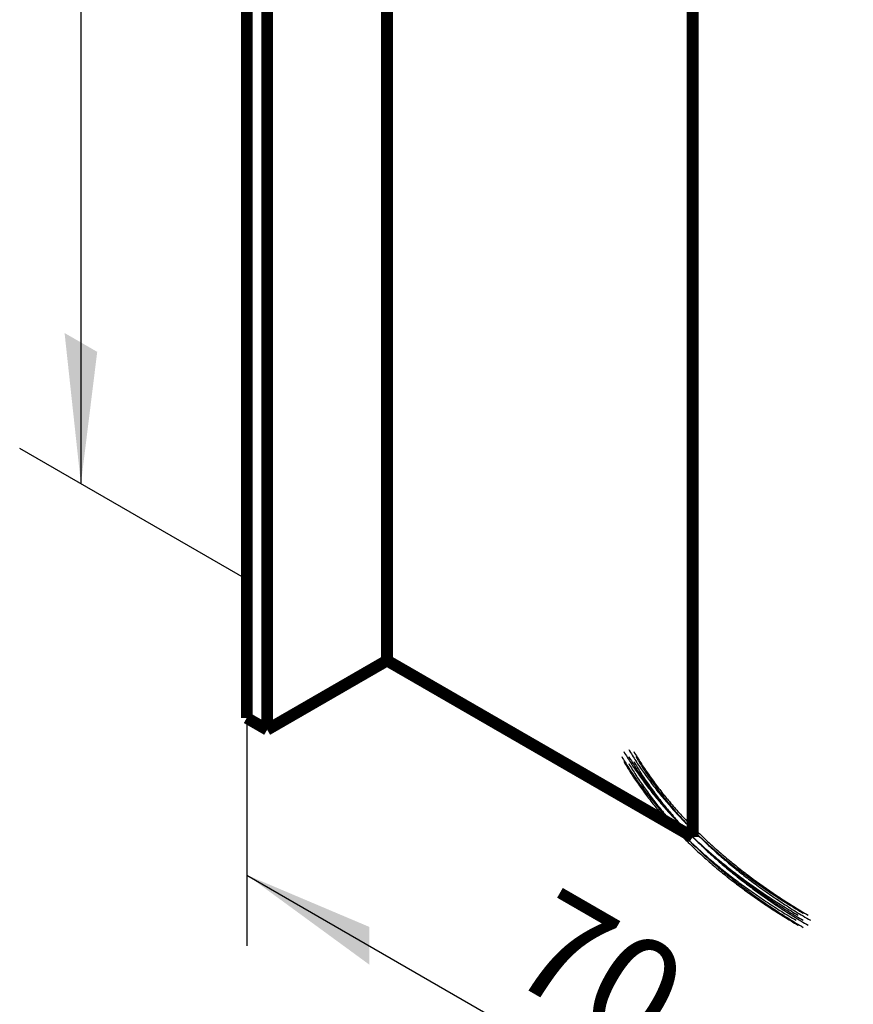
# Model space of a CAD drawing. Extents: x 55 to 116, y 22 to 268.
# Drawn here: x 62 to 74, y 186 to 200 of the extents above; entities that cross this region are included whole.
import ezdxf
from ezdxf.enums import TextEntityAlignment as Align

# ---------------------------------------------------------------- set-up
doc = ezdxf.new("R2010")
doc.units = 0
doc.header["$LTSCALE"] = 5
doc.linetypes.add('AUSGEZOGEN', pattern=[0])
doc.layers.get('0').update_dxf_attribs({"linetype": 'AUSGEZOGEN'})
doc.layers.add('E', color=6, linetype='AUSGEZOGEN')
doc.styles.get("Standard").update_dxf_attribs({"font": 'simplex.shx'})

msp = doc.modelspace()

# ---------------------------------------------------------------- linework, layer by layer
for p, q in [((62.7117, 239.3342), (62.7117, 193.8428)), ((65.0586, 192.4878), (61.8456, 194.3428)), ((65.0586, 190.5294), (65.0586, 187.3069)), ((65.0586, 188.3069), (75.1261, 182.4944))]:
    msp.add_line(p, q)
at = {"const_width": 0.1667}
for points in [[(67.0432, 191.3419), (67.0432, 236.7698)], [(65.0586, 190.5294), (65.0586, 235.9573)], [(65.3472, 190.3628), (65.3472, 235.7906)], [(71.3672, 188.8455), (71.3672, 234.2733)], [(67.0432, 191.3419), (65.3472, 190.3628)], [(67.0432, 191.3419), (71.3672, 188.8455)], [(65.0586, 190.5294), (65.3472, 190.3628)]]:
    msp.add_lwpolyline(points, dxfattribs=at)
for points in [[(70.3931, 190.053, 0), (70.4051, 190.033, 0), (70.4172, 190.013, 0), (70.4295, 189.993, 0), (70.4419, 189.972, 0), (70.4544, 189.952, 0), (70.467, 189.932, 0), (70.4797, 189.912, 0), (70.4926, 189.892, 0), (70.5056, 189.872, 0), (70.5187, 189.852, 0), (70.5319, 189.832, 0), (70.5453, 189.812, 0), (70.5588, 189.792, 0), (70.5724, 189.772, 0), (70.5861, 189.752, 0), (70.5999, 189.732, 0), (70.6139, 189.712, 0), (70.6279, 189.692, 0), (70.6421, 189.672, 0), (70.6565, 189.653, 0), (70.6709, 189.633, 0), (70.6855, 189.613, 0), (70.7001, 189.594, 0), (70.7149, 189.574, 0), (70.7298, 189.554, 0), (70.7449, 189.535, 0), (70.76, 189.515, 0), (70.7753, 189.496, 0), (70.7907, 189.476, 0), (70.8062, 189.457, 0), (70.8218, 189.437, 0), (70.8375, 189.418, 0), (70.8534, 189.398, 0), (70.8694, 189.379, 0), (70.8855, 189.36, 0), (70.9017, 189.34, 0), (70.918, 189.321, 0), (70.9345, 189.302, 0), (70.951, 189.283, 0), (70.9677, 189.264, 0), (70.9845, 189.245, 0), (71.0014, 189.225, 0), (71.0184, 189.206, 0), (71.0356, 189.187, 0), (71.0528, 189.168, 0), (71.0702, 189.15, 0), (71.0877, 189.131, 0), (71.1053, 189.112, 0), (71.123, 189.093, 0), (71.1408, 189.074, 0), (71.1587, 189.055, 0), (71.1768, 189.037, 0), (71.1949, 189.018, 0), (71.2132, 188.999, 0), (71.2316, 188.981, 0), (71.2501, 188.962, 0), (71.2687, 188.944, 0), (71.2875, 188.925, 0), (71.3063, 188.907, 0), (71.3253, 188.888, 0), (71.3443, 188.87, 0), (71.3635, 188.851, 0), (71.3828, 188.833, 0), (71.4022, 188.815, 0), (71.4217, 188.797, 0), (71.4413, 188.778, 0), (71.461, 188.76, 0), (71.4809, 188.742, 0), (71.5008, 188.724, 0), (71.5209, 188.706, 0), (71.541, 188.688, 0), (71.5613, 188.67, 0), (71.5817, 188.652, 0), (71.6022, 188.634, 0), (71.6228, 188.616, 0), (71.6435, 188.599, 0), (71.6643, 188.581, 0), (71.6852, 188.563, 0), (71.7063, 188.546, 0), (71.7274, 188.528, 0), (71.7486, 188.51, 0), (71.77, 188.493, 0), (71.7914, 188.475, 0), (71.813, 188.458, 0), (71.8347, 188.441, 0), (71.8564, 188.423, 0), (71.8783, 188.406, 0), (71.9003, 188.389, 0), (71.9224, 188.371, 0), (71.9446, 188.354, 0), (71.9669, 188.337, 0), (71.9893, 188.32, 0), (72.0118, 188.303, 0), (72.0344, 188.286, 0), (72.0571, 188.269, 0), (72.0799, 188.252, 0), (72.1028, 188.235, 0), (72.1258, 188.218, 0), (72.1489, 188.202, 0), (72.1721, 188.185, 0), (72.1955, 188.168, 0), (72.2189, 188.152, 0), (72.2424, 188.135, 0), (72.266, 188.119, 0), (72.2897, 188.102, 0), (72.3136, 188.086, 0), (72.3375, 188.069, 0), (72.3615, 188.053, 0), (72.3856, 188.037, 0), (72.4098, 188.02, 0), (72.4341, 188.004, 0), (72.4586, 187.988, 0), (72.4831, 187.972, 0), (72.5077, 187.956, 0), (72.5324, 187.94, 0), (72.5572, 187.924, 0), (72.5821, 187.908, 0), (72.6071, 187.892, 0), (72.6321, 187.876, 0), (72.6573, 187.861, 0), (72.6826, 187.845, 0), (72.708, 187.829, 0), (72.7335, 187.814, 0), (72.759, 187.798, 0), (72.7847, 187.783, 0), (72.8104, 187.767, 0), (72.8363, 187.752, 0), (72.8622, 187.737, 0)], [(70.4638, 190.083, 0), (70.4758, 190.062, 0), (70.4879, 190.042, 0), (70.5002, 190.022, 0), (70.5126, 190.002, 0), (70.5251, 189.981, 0), (70.5377, 189.961, 0), (70.5504, 189.941, 0), (70.5633, 189.921, 0), (70.5763, 189.901, 0), (70.5894, 189.881, 0), (70.6026, 189.861, 0), (70.616, 189.841, 0), (70.6295, 189.821, 0), (70.6431, 189.801, 0), (70.6568, 189.781, 0), (70.6706, 189.761, 0), (70.6846, 189.741, 0), (70.6987, 189.722, 0), (70.7129, 189.702, 0), (70.7272, 189.682, 0), (70.7416, 189.662, 0), (70.7562, 189.643, 0), (70.7708, 189.623, 0), (70.7856, 189.603, 0), (70.8005, 189.584, 0), (70.8156, 189.564, 0), (70.8307, 189.544, 0), (70.846, 189.525, 0), (70.8614, 189.505, 0), (70.8769, 189.486, 0), (70.8925, 189.466, 0), (70.9083, 189.447, 0), (70.9241, 189.428, 0), (70.9401, 189.408, 0), (70.9562, 189.389, 0), (70.9724, 189.37, 0), (70.9887, 189.351, 0), (71.0052, 189.331, 0), (71.0217, 189.312, 0), (71.0384, 189.293, 0), (71.0552, 189.274, 0), (71.0721, 189.255, 0), (71.0891, 189.236, 0), (71.1063, 189.217, 0), (71.1235, 189.198, 0), (71.1409, 189.179, 0), (71.1584, 189.16, 0), (71.176, 189.141, 0), (71.1937, 189.122, 0), (71.2115, 189.103, 0), (71.2294, 189.085, 0), (71.2475, 189.066, 0), (71.2657, 189.047, 0), (71.2839, 189.029, 0), (71.3023, 189.01, 0), (71.3208, 188.991, 0), (71.3394, 188.973, 0), (71.3582, 188.954, 0), (71.377, 188.936, 0), (71.396, 188.917, 0), (71.415, 188.899, 0), (71.4342, 188.881, 0), (71.4535, 188.862, 0), (71.4729, 188.844, 0), (71.4924, 188.826, 0), (71.512, 188.808, 0), (71.5317, 188.79, 0), (71.5516, 188.771, 0), (71.5715, 188.753, 0), (71.5916, 188.735, 0), (71.6117, 188.717, 0), (71.632, 188.699, 0), (71.6524, 188.681, 0), (71.6729, 188.664, 0), (71.6935, 188.646, 0), (71.7142, 188.628, 0), (71.735, 188.61, 0), (71.7559, 188.593, 0), (71.777, 188.575, 0), (71.7981, 188.557, 0), (71.8193, 188.54, 0), (71.8407, 188.522, 0), (71.8621, 188.505, 0), (71.8837, 188.487, 0), (71.9054, 188.47, 0), (71.9271, 188.452, 0), (71.949, 188.435, 0), (71.971, 188.418, 0), (71.9931, 188.401, 0), (72.0153, 188.383, 0), (72.0376, 188.366, 0), (72.06, 188.349, 0), (72.0825, 188.332, 0), (72.1051, 188.315, 0), (72.1278, 188.298, 0), (72.1506, 188.281, 0), (72.1735, 188.265, 0), (72.1965, 188.248, 0), (72.2196, 188.231, 0), (72.2429, 188.214, 0), (72.2662, 188.198, 0), (72.2896, 188.181, 0), (72.3131, 188.164, 0), (72.3367, 188.148, 0), (72.3604, 188.131, 0), (72.3843, 188.115, 0), (72.4082, 188.098, 0), (72.4322, 188.082, 0), (72.4563, 188.066, 0), (72.4805, 188.05, 0), (72.5048, 188.033, 0), (72.5293, 188.017, 0), (72.5538, 188.001, 0), (72.5784, 187.985, 0), (72.6031, 187.969, 0), (72.6279, 187.953, 0), (72.6528, 187.937, 0), (72.6778, 187.921, 0), (72.7029, 187.906, 0), (72.728, 187.89, 0), (72.7533, 187.874, 0), (72.7787, 187.859, 0), (72.8042, 187.843, 0), (72.8297, 187.827, 0), (72.8554, 187.812, 0), (72.8811, 187.797, 0), (72.907, 187.781, 0), (72.9329, 187.766, 0)], [(70.5345, 190.053, 0), (70.5465, 190.033, 0), (70.5586, 190.013, 0), (70.5709, 189.993, 0), (70.5833, 189.972, 0), (70.5958, 189.952, 0), (70.6084, 189.932, 0), (70.6212, 189.912, 0), (70.634, 189.892, 0), (70.647, 189.872, 0), (70.6601, 189.852, 0), (70.6734, 189.832, 0), (70.6867, 189.812, 0), (70.7002, 189.792, 0), (70.7138, 189.772, 0), (70.7275, 189.752, 0), (70.7413, 189.732, 0), (70.7553, 189.712, 0), (70.7694, 189.692, 0), (70.7836, 189.672, 0), (70.7979, 189.653, 0), (70.8123, 189.633, 0), (70.8269, 189.613, 0), (70.8415, 189.594, 0), (70.8563, 189.574, 0), (70.8713, 189.554, 0), (70.8863, 189.535, 0), (70.9014, 189.515, 0), (70.9167, 189.496, 0), (70.9321, 189.476, 0), (70.9476, 189.457, 0), (70.9632, 189.437, 0), (70.979, 189.418, 0), (70.9948, 189.398, 0), (71.0108, 189.379, 0), (71.0269, 189.36, 0), (71.0431, 189.34, 0), (71.0594, 189.321, 0), (71.0759, 189.302, 0), (71.0924, 189.283, 0), (71.1091, 189.264, 0), (71.1259, 189.245, 0), (71.1428, 189.225, 0), (71.1598, 189.206, 0), (71.177, 189.187, 0), (71.1942, 189.168, 0), (71.2116, 189.15, 0), (71.2291, 189.131, 0), (71.2467, 189.112, 0), (71.2644, 189.093, 0), (71.2822, 189.074, 0), (71.3001, 189.055, 0), (71.3182, 189.037, 0), (71.3364, 189.018, 0), (71.3546, 188.999, 0), (71.373, 188.981, 0), (71.3915, 188.962, 0), (71.4102, 188.944, 0), (71.4289, 188.925, 0), (71.4477, 188.907, 0), (71.4667, 188.888, 0), (71.4857, 188.87, 0), (71.5049, 188.851, 0), (71.5242, 188.833, 0), (71.5436, 188.815, 0), (71.5631, 188.797, 0), (71.5827, 188.778, 0), (71.6024, 188.76, 0), (71.6223, 188.742, 0), (71.6422, 188.724, 0), (71.6623, 188.706, 0), (71.6825, 188.688, 0), (71.7027, 188.67, 0), (71.7231, 188.652, 0), (71.7436, 188.634, 0), (71.7642, 188.616, 0), (71.7849, 188.599, 0), (71.8057, 188.581, 0), (71.8266, 188.563, 0), (71.8477, 188.546, 0), (71.8688, 188.528, 0), (71.8901, 188.51, 0), (71.9114, 188.493, 0), (71.9329, 188.475, 0), (71.9544, 188.458, 0), (71.9761, 188.441, 0), (71.9979, 188.423, 0), (72.0197, 188.406, 0), (72.0417, 188.389, 0), (72.0638, 188.371, 0), (72.086, 188.354, 0), (72.1083, 188.337, 0), (72.1307, 188.32, 0), (72.1532, 188.303, 0), (72.1758, 188.286, 0), (72.1985, 188.269, 0), (72.2213, 188.252, 0), (72.2442, 188.235, 0), (72.2672, 188.218, 0), (72.2903, 188.202, 0), (72.3136, 188.185, 0), (72.3369, 188.168, 0), (72.3603, 188.152, 0), (72.3838, 188.135, 0), (72.4074, 188.119, 0), (72.4312, 188.102, 0), (72.455, 188.086, 0), (72.4789, 188.069, 0), (72.5029, 188.053, 0), (72.527, 188.037, 0), (72.5512, 188.02, 0), (72.5756, 188.004, 0), (72.6, 187.988, 0), (72.6245, 187.972, 0), (72.6491, 187.956, 0), (72.6738, 187.94, 0), (72.6986, 187.924, 0), (72.7235, 187.908, 0), (72.7485, 187.892, 0), (72.7736, 187.876, 0), (72.7988, 187.861, 0), (72.824, 187.845, 0), (72.8494, 187.829, 0), (72.8749, 187.814, 0), (72.9004, 187.798, 0), (72.9261, 187.783, 0), (72.9518, 187.767, 0), (72.9777, 187.752, 0), (73.0036, 187.737, 0)], [(70.3638, 189.983, 0), (70.3758, 189.962, 0), (70.3879, 189.942, 0), (70.4002, 189.922, 0), (70.4126, 189.902, 0), (70.4251, 189.881, 0), (70.4377, 189.861, 0), (70.4504, 189.841, 0), (70.4633, 189.821, 0), (70.4763, 189.801, 0), (70.4894, 189.781, 0), (70.5026, 189.761, 0), (70.516, 189.741, 0), (70.5295, 189.721, 0), (70.5431, 189.701, 0), (70.5568, 189.681, 0), (70.5706, 189.661, 0), (70.5846, 189.641, 0), (70.5987, 189.622, 0), (70.6129, 189.602, 0), (70.6272, 189.582, 0), (70.6416, 189.562, 0), (70.6562, 189.543, 0), (70.6708, 189.523, 0), (70.6856, 189.503, 0), (70.7005, 189.484, 0), (70.7156, 189.464, 0), (70.7307, 189.444, 0), (70.746, 189.425, 0), (70.7614, 189.405, 0), (70.7769, 189.386, 0), (70.7925, 189.366, 0), (70.8083, 189.347, 0), (70.8241, 189.328, 0), (70.8401, 189.308, 0), (70.8562, 189.289, 0), (70.8724, 189.27, 0), (70.8887, 189.251, 0), (70.9052, 189.231, 0), (70.9217, 189.212, 0), (70.9384, 189.193, 0), (70.9552, 189.174, 0), (70.9721, 189.155, 0), (70.9891, 189.136, 0), (71.0063, 189.117, 0), (71.0235, 189.098, 0), (71.0409, 189.079, 0), (71.0584, 189.06, 0), (71.076, 189.041, 0), (71.0937, 189.022, 0), (71.1115, 189.003, 0), (71.1294, 188.985, 0), (71.1475, 188.966, 0), (71.1657, 188.947, 0), (71.1839, 188.929, 0), (71.2023, 188.91, 0), (71.2208, 188.891, 0), (71.2394, 188.873, 0), (71.2582, 188.854, 0), (71.277, 188.836, 0), (71.296, 188.817, 0), (71.315, 188.799, 0), (71.3342, 188.781, 0), (71.3535, 188.762, 0), (71.3729, 188.744, 0), (71.3924, 188.726, 0), (71.412, 188.708, 0), (71.4317, 188.69, 0), (71.4516, 188.671, 0), (71.4715, 188.653, 0), (71.4916, 188.635, 0), (71.5117, 188.617, 0), (71.532, 188.599, 0), (71.5524, 188.581, 0), (71.5729, 188.564, 0), (71.5935, 188.546, 0), (71.6142, 188.528, 0), (71.635, 188.51, 0), (71.6559, 188.493, 0), (71.677, 188.475, 0), (71.6981, 188.457, 0), (71.7193, 188.44, 0), (71.7407, 188.422, 0), (71.7621, 188.405, 0), (71.7837, 188.387, 0), (71.8054, 188.37, 0), (71.8271, 188.352, 0), (71.849, 188.335, 0), (71.871, 188.318, 0), (71.8931, 188.301, 0), (71.9153, 188.283, 0), (71.9376, 188.266, 0), (71.96, 188.249, 0), (71.9825, 188.232, 0), (72.0051, 188.215, 0), (72.0278, 188.198, 0), (72.0506, 188.181, 0), (72.0735, 188.165, 0), (72.0965, 188.148, 0), (72.1196, 188.131, 0), (72.1429, 188.114, 0), (72.1662, 188.098, 0), (72.1896, 188.081, 0), (72.2131, 188.064, 0), (72.2367, 188.048, 0), (72.2604, 188.031, 0), (72.2843, 188.015, 0), (72.3082, 187.998, 0), (72.3322, 187.982, 0), (72.3563, 187.966, 0), (72.3805, 187.95, 0), (72.4048, 187.933, 0), (72.4293, 187.917, 0), (72.4538, 187.901, 0), (72.4784, 187.885, 0), (72.5031, 187.869, 0), (72.5279, 187.853, 0), (72.5528, 187.837, 0), (72.5778, 187.821, 0), (72.6029, 187.806, 0), (72.628, 187.79, 0), (72.6533, 187.774, 0), (72.6787, 187.759, 0), (72.7042, 187.743, 0), (72.7297, 187.727, 0), (72.7554, 187.712, 0), (72.7811, 187.697, 0), (72.807, 187.681, 0), (72.8329, 187.666, 0)], [(70.3931, 189.912, 0), (70.4051, 189.892, 0), (70.4172, 189.871, 0), (70.4295, 189.851, 0), (70.4419, 189.831, 0), (70.4544, 189.811, 0), (70.467, 189.791, 0), (70.4797, 189.77, 0), (70.4926, 189.75, 0), (70.5056, 189.73, 0), (70.5187, 189.71, 0), (70.5319, 189.69, 0), (70.5453, 189.67, 0), (70.5588, 189.65, 0), (70.5724, 189.63, 0), (70.5861, 189.61, 0), (70.5999, 189.591, 0), (70.6139, 189.571, 0), (70.6279, 189.551, 0), (70.6421, 189.531, 0), (70.6565, 189.511, 0), (70.6709, 189.492, 0), (70.6855, 189.472, 0), (70.7001, 189.452, 0), (70.7149, 189.432, 0), (70.7298, 189.413, 0), (70.7449, 189.393, 0), (70.76, 189.374, 0), (70.7753, 189.354, 0), (70.7907, 189.335, 0), (70.8062, 189.315, 0), (70.8218, 189.296, 0), (70.8375, 189.276, 0), (70.8534, 189.257, 0), (70.8694, 189.238, 0), (70.8855, 189.218, 0), (70.9017, 189.199, 0), (70.918, 189.18, 0), (70.9345, 189.161, 0), (70.951, 189.141, 0), (70.9677, 189.122, 0), (70.9845, 189.103, 0), (71.0014, 189.084, 0), (71.0184, 189.065, 0), (71.0356, 189.046, 0), (71.0528, 189.027, 0), (71.0702, 189.008, 0), (71.0877, 188.989, 0), (71.1053, 188.97, 0), (71.123, 188.951, 0), (71.1408, 188.933, 0), (71.1587, 188.914, 0), (71.1768, 188.895, 0), (71.1949, 188.877, 0), (71.2132, 188.858, 0), (71.2316, 188.839, 0), (71.2501, 188.821, 0), (71.2687, 188.802, 0), (71.2875, 188.784, 0), (71.3063, 188.765, 0), (71.3253, 188.747, 0), (71.3443, 188.728, 0), (71.3635, 188.71, 0), (71.3828, 188.692, 0), (71.4022, 188.673, 0), (71.4217, 188.655, 0), (71.4413, 188.637, 0), (71.461, 188.619, 0), (71.4809, 188.601, 0), (71.5008, 188.583, 0), (71.5209, 188.565, 0), (71.541, 188.547, 0), (71.5613, 188.529, 0), (71.5817, 188.511, 0), (71.6022, 188.493, 0), (71.6228, 188.475, 0), (71.6435, 188.457, 0), (71.6643, 188.44, 0), (71.6852, 188.422, 0), (71.7063, 188.404, 0), (71.7274, 188.387, 0), (71.7486, 188.369, 0), (71.77, 188.351, 0), (71.7914, 188.334, 0), (71.813, 188.317, 0), (71.8347, 188.299, 0), (71.8564, 188.282, 0), (71.8783, 188.264, 0), (71.9003, 188.247, 0), (71.9224, 188.23, 0), (71.9446, 188.213, 0), (71.9669, 188.196, 0), (71.9893, 188.179, 0), (72.0118, 188.162, 0), (72.0344, 188.145, 0), (72.0571, 188.128, 0), (72.0799, 188.111, 0), (72.1028, 188.094, 0), (72.1258, 188.077, 0), (72.1489, 188.06, 0), (72.1721, 188.043, 0), (72.1955, 188.027, 0), (72.2189, 188.01, 0), (72.2424, 187.994, 0), (72.266, 187.977, 0), (72.2897, 187.961, 0), (72.3136, 187.944, 0), (72.3375, 187.928, 0), (72.3615, 187.911, 0), (72.3856, 187.895, 0), (72.4098, 187.879, 0), (72.4341, 187.863, 0), (72.4586, 187.847, 0), (72.4831, 187.83, 0), (72.5077, 187.814, 0), (72.5324, 187.798, 0), (72.5572, 187.782, 0), (72.5821, 187.767, 0), (72.6071, 187.751, 0), (72.6321, 187.735, 0), (72.6573, 187.719, 0), (72.6826, 187.704, 0), (72.708, 187.688, 0), (72.7335, 187.672, 0), (72.759, 187.657, 0), (72.7847, 187.641, 0), (72.8104, 187.626, 0), (72.8363, 187.61, 0), (72.8622, 187.595, 0)], [(70.4638, 189.983, 0), (70.4758, 189.962, 0), (70.4879, 189.942, 0), (70.5002, 189.922, 0), (70.5126, 189.902, 0), (70.5251, 189.881, 0), (70.5377, 189.861, 0), (70.5504, 189.841, 0), (70.5633, 189.821, 0), (70.5763, 189.801, 0), (70.5894, 189.781, 0), (70.6026, 189.761, 0), (70.616, 189.741, 0), (70.6295, 189.721, 0), (70.6431, 189.701, 0), (70.6568, 189.681, 0), (70.6706, 189.661, 0), (70.6846, 189.641, 0), (70.6987, 189.622, 0), (70.7129, 189.602, 0), (70.7272, 189.582, 0), (70.7416, 189.562, 0), (70.7562, 189.543, 0), (70.7708, 189.523, 0), (70.7856, 189.503, 0), (70.8005, 189.484, 0), (70.8156, 189.464, 0), (70.8307, 189.444, 0), (70.846, 189.425, 0), (70.8614, 189.405, 0), (70.8769, 189.386, 0), (70.8925, 189.366, 0), (70.9083, 189.347, 0), (70.9241, 189.328, 0), (70.9401, 189.308, 0), (70.9562, 189.289, 0), (70.9724, 189.27, 0), (70.9887, 189.251, 0), (71.0052, 189.231, 0), (71.0217, 189.212, 0), (71.0384, 189.193, 0), (71.0552, 189.174, 0), (71.0721, 189.155, 0), (71.0891, 189.136, 0), (71.1063, 189.117, 0), (71.1235, 189.098, 0), (71.1409, 189.079, 0), (71.1584, 189.06, 0), (71.176, 189.041, 0), (71.1937, 189.022, 0), (71.2115, 189.003, 0), (71.2294, 188.985, 0), (71.2475, 188.966, 0), (71.2657, 188.947, 0), (71.2839, 188.929, 0), (71.3023, 188.91, 0), (71.3208, 188.891, 0), (71.3394, 188.873, 0), (71.3582, 188.854, 0), (71.377, 188.836, 0), (71.396, 188.817, 0), (71.415, 188.799, 0), (71.4342, 188.781, 0), (71.4535, 188.762, 0), (71.4729, 188.744, 0), (71.4924, 188.726, 0), (71.512, 188.708, 0), (71.5317, 188.69, 0), (71.5516, 188.671, 0), (71.5715, 188.653, 0), (71.5916, 188.635, 0), (71.6117, 188.617, 0), (71.632, 188.599, 0), (71.6524, 188.581, 0), (71.6729, 188.564, 0), (71.6935, 188.546, 0), (71.7142, 188.528, 0), (71.735, 188.51, 0), (71.7559, 188.493, 0), (71.777, 188.475, 0), (71.7981, 188.457, 0), (71.8193, 188.44, 0), (71.8407, 188.422, 0), (71.8621, 188.405, 0), (71.8837, 188.387, 0), (71.9054, 188.37, 0), (71.9271, 188.352, 0), (71.949, 188.335, 0), (71.971, 188.318, 0), (71.9931, 188.301, 0), (72.0153, 188.283, 0), (72.0376, 188.266, 0), (72.06, 188.249, 0), (72.0825, 188.232, 0), (72.1051, 188.215, 0), (72.1278, 188.198, 0), (72.1506, 188.181, 0), (72.1735, 188.165, 0), (72.1965, 188.148, 0), (72.2196, 188.131, 0), (72.2429, 188.114, 0), (72.2662, 188.098, 0), (72.2896, 188.081, 0), (72.3131, 188.064, 0), (72.3367, 188.048, 0), (72.3604, 188.031, 0), (72.3843, 188.015, 0), (72.4082, 187.998, 0), (72.4322, 187.982, 0), (72.4563, 187.966, 0), (72.4805, 187.95, 0), (72.5048, 187.933, 0), (72.5293, 187.917, 0), (72.5538, 187.901, 0), (72.5784, 187.885, 0), (72.6031, 187.869, 0), (72.6279, 187.853, 0), (72.6528, 187.837, 0), (72.6778, 187.821, 0), (72.7029, 187.806, 0), (72.728, 187.79, 0), (72.7533, 187.774, 0), (72.7787, 187.759, 0), (72.8042, 187.743, 0), (72.8297, 187.727, 0), (72.8554, 187.712, 0), (72.8811, 187.697, 0), (72.907, 187.681, 0), (72.9329, 187.666, 0)], [(70.5345, 189.912, 0), (70.5465, 189.892, 0), (70.5586, 189.871, 0), (70.5709, 189.851, 0), (70.5833, 189.831, 0), (70.5958, 189.811, 0), (70.6084, 189.791, 0), (70.6212, 189.77, 0), (70.634, 189.75, 0), (70.647, 189.73, 0), (70.6601, 189.71, 0), (70.6734, 189.69, 0), (70.6867, 189.67, 0), (70.7002, 189.65, 0), (70.7138, 189.63, 0), (70.7275, 189.61, 0), (70.7413, 189.591, 0), (70.7553, 189.571, 0), (70.7694, 189.551, 0), (70.7836, 189.531, 0), (70.7979, 189.511, 0), (70.8123, 189.492, 0), (70.8269, 189.472, 0), (70.8415, 189.452, 0), (70.8563, 189.432, 0), (70.8713, 189.413, 0), (70.8863, 189.393, 0), (70.9014, 189.374, 0), (70.9167, 189.354, 0), (70.9321, 189.335, 0), (70.9476, 189.315, 0), (70.9632, 189.296, 0), (70.979, 189.276, 0), (70.9948, 189.257, 0), (71.0108, 189.238, 0), (71.0269, 189.218, 0), (71.0431, 189.199, 0), (71.0594, 189.18, 0), (71.0759, 189.161, 0), (71.0924, 189.141, 0), (71.1091, 189.122, 0), (71.1259, 189.103, 0), (71.1428, 189.084, 0), (71.1598, 189.065, 0), (71.177, 189.046, 0), (71.1942, 189.027, 0), (71.2116, 189.008, 0), (71.2291, 188.989, 0), (71.2467, 188.97, 0), (71.2644, 188.951, 0), (71.2822, 188.933, 0), (71.3001, 188.914, 0), (71.3182, 188.895, 0), (71.3364, 188.877, 0), (71.3546, 188.858, 0), (71.373, 188.839, 0), (71.3915, 188.821, 0), (71.4102, 188.802, 0), (71.4289, 188.784, 0), (71.4477, 188.765, 0), (71.4667, 188.747, 0), (71.4857, 188.728, 0), (71.5049, 188.71, 0), (71.5242, 188.692, 0), (71.5436, 188.673, 0), (71.5631, 188.655, 0), (71.5827, 188.637, 0), (71.6024, 188.619, 0), (71.6223, 188.601, 0), (71.6422, 188.583, 0), (71.6623, 188.565, 0), (71.6825, 188.547, 0), (71.7027, 188.529, 0), (71.7231, 188.511, 0), (71.7436, 188.493, 0), (71.7642, 188.475, 0), (71.7849, 188.457, 0), (71.8057, 188.44, 0), (71.8266, 188.422, 0), (71.8477, 188.404, 0), (71.8688, 188.387, 0), (71.8901, 188.369, 0), (71.9114, 188.351, 0), (71.9329, 188.334, 0), (71.9544, 188.317, 0), (71.9761, 188.299, 0), (71.9979, 188.282, 0), (72.0197, 188.264, 0), (72.0417, 188.247, 0), (72.0638, 188.23, 0), (72.086, 188.213, 0), (72.1083, 188.196, 0), (72.1307, 188.179, 0), (72.1532, 188.162, 0), (72.1758, 188.145, 0), (72.1985, 188.128, 0), (72.2213, 188.111, 0), (72.2442, 188.094, 0), (72.2672, 188.077, 0), (72.2903, 188.06, 0), (72.3136, 188.043, 0), (72.3369, 188.027, 0), (72.3603, 188.01, 0), (72.3838, 187.994, 0), (72.4074, 187.977, 0), (72.4312, 187.961, 0), (72.455, 187.944, 0), (72.4789, 187.928, 0), (72.5029, 187.911, 0), (72.527, 187.895, 0), (72.5512, 187.879, 0), (72.5756, 187.863, 0), (72.6, 187.847, 0), (72.6245, 187.83, 0), (72.6491, 187.814, 0), (72.6738, 187.798, 0), (72.6986, 187.782, 0), (72.7235, 187.767, 0), (72.7485, 187.751, 0), (72.7736, 187.735, 0), (72.7988, 187.719, 0), (72.824, 187.704, 0), (72.8494, 187.688, 0), (72.8749, 187.672, 0), (72.9004, 187.657, 0), (72.9261, 187.641, 0), (72.9518, 187.626, 0), (72.9777, 187.61, 0), (73.0036, 187.595, 0)], [(70.5638, 189.983, 0), (70.5758, 189.962, 0), (70.5879, 189.942, 0), (70.6002, 189.922, 0), (70.6126, 189.902, 0), (70.6251, 189.881, 0), (70.6377, 189.861, 0), (70.6504, 189.841, 0), (70.6633, 189.821, 0), (70.6763, 189.801, 0), (70.6894, 189.781, 0), (70.7026, 189.761, 0), (70.716, 189.741, 0), (70.7295, 189.721, 0), (70.7431, 189.701, 0), (70.7568, 189.681, 0), (70.7706, 189.661, 0), (70.7846, 189.641, 0), (70.7987, 189.622, 0), (70.8129, 189.602, 0), (70.8272, 189.582, 0), (70.8416, 189.562, 0), (70.8562, 189.543, 0), (70.8708, 189.523, 0), (70.8856, 189.503, 0), (70.9005, 189.484, 0), (70.9156, 189.464, 0), (70.9307, 189.444, 0), (70.946, 189.425, 0), (70.9614, 189.405, 0), (70.9769, 189.386, 0), (70.9925, 189.366, 0), (71.0083, 189.347, 0), (71.0241, 189.328, 0), (71.0401, 189.308, 0), (71.0562, 189.289, 0), (71.0724, 189.27, 0), (71.0887, 189.251, 0), (71.1052, 189.231, 0), (71.1217, 189.212, 0), (71.1384, 189.193, 0), (71.1552, 189.174, 0), (71.1721, 189.155, 0), (71.1891, 189.136, 0), (71.2063, 189.117, 0), (71.2235, 189.098, 0), (71.2409, 189.079, 0), (71.2584, 189.06, 0), (71.276, 189.041, 0), (71.2937, 189.022, 0), (71.3115, 189.003, 0), (71.3294, 188.985, 0), (71.3475, 188.966, 0), (71.3657, 188.947, 0), (71.3839, 188.929, 0), (71.4023, 188.91, 0), (71.4208, 188.891, 0), (71.4394, 188.873, 0), (71.4582, 188.854, 0), (71.477, 188.836, 0), (71.496, 188.817, 0), (71.515, 188.799, 0), (71.5342, 188.781, 0), (71.5535, 188.762, 0), (71.5729, 188.744, 0), (71.5924, 188.726, 0), (71.612, 188.708, 0), (71.6317, 188.69, 0), (71.6516, 188.671, 0), (71.6715, 188.653, 0), (71.6916, 188.635, 0), (71.7117, 188.617, 0), (71.732, 188.599, 0), (71.7524, 188.581, 0), (71.7729, 188.564, 0), (71.7935, 188.546, 0), (71.8142, 188.528, 0), (71.835, 188.51, 0), (71.8559, 188.493, 0), (71.877, 188.475, 0), (71.8981, 188.457, 0), (71.9193, 188.44, 0), (71.9407, 188.422, 0), (71.9621, 188.405, 0), (71.9837, 188.387, 0), (72.0054, 188.37, 0), (72.0271, 188.352, 0), (72.049, 188.335, 0), (72.071, 188.318, 0), (72.0931, 188.301, 0), (72.1153, 188.283, 0), (72.1376, 188.266, 0), (72.16, 188.249, 0), (72.1825, 188.232, 0), (72.2051, 188.215, 0), (72.2278, 188.198, 0), (72.2506, 188.181, 0), (72.2735, 188.165, 0), (72.2965, 188.148, 0), (72.3196, 188.131, 0), (72.3429, 188.114, 0), (72.3662, 188.098, 0), (72.3896, 188.081, 0), (72.4131, 188.064, 0), (72.4367, 188.048, 0), (72.4604, 188.031, 0), (72.4843, 188.015, 0), (72.5082, 187.998, 0), (72.5322, 187.982, 0), (72.5563, 187.966, 0), (72.5805, 187.95, 0), (72.6048, 187.933, 0), (72.6293, 187.917, 0), (72.6538, 187.901, 0), (72.6784, 187.885, 0), (72.7031, 187.869, 0), (72.7279, 187.853, 0), (72.7528, 187.837, 0), (72.7778, 187.821, 0), (72.8029, 187.806, 0), (72.828, 187.79, 0), (72.8533, 187.774, 0), (72.8787, 187.759, 0), (72.9042, 187.743, 0), (72.9297, 187.727, 0), (72.9554, 187.712, 0), (72.9811, 187.697, 0), (73.007, 187.681, 0), (73.0329, 187.666, 0)], [(70.4638, 189.883, 0), (70.4758, 189.862, 0), (70.4879, 189.842, 0), (70.5002, 189.822, 0), (70.5126, 189.802, 0), (70.5251, 189.781, 0), (70.5377, 189.761, 0), (70.5504, 189.741, 0), (70.5633, 189.721, 0), (70.5763, 189.701, 0), (70.5894, 189.681, 0), (70.6026, 189.661, 0), (70.616, 189.641, 0), (70.6295, 189.621, 0), (70.6431, 189.601, 0), (70.6568, 189.581, 0), (70.6706, 189.561, 0), (70.6846, 189.541, 0), (70.6987, 189.522, 0), (70.7129, 189.502, 0), (70.7272, 189.482, 0), (70.7416, 189.462, 0), (70.7562, 189.443, 0), (70.7708, 189.423, 0), (70.7856, 189.403, 0), (70.8005, 189.384, 0), (70.8156, 189.364, 0), (70.8307, 189.344, 0), (70.846, 189.325, 0), (70.8614, 189.305, 0), (70.8769, 189.286, 0), (70.8925, 189.266, 0), (70.9083, 189.247, 0), (70.9241, 189.228, 0), (70.9401, 189.208, 0), (70.9562, 189.189, 0), (70.9724, 189.17, 0), (70.9887, 189.151, 0), (71.0052, 189.131, 0), (71.0217, 189.112, 0), (71.0384, 189.093, 0), (71.0552, 189.074, 0), (71.0721, 189.055, 0), (71.0891, 189.036, 0), (71.1063, 189.017, 0), (71.1235, 188.998, 0), (71.1409, 188.979, 0), (71.1584, 188.96, 0), (71.176, 188.941, 0), (71.1937, 188.922, 0), (71.2115, 188.903, 0), (71.2294, 188.885, 0), (71.2475, 188.866, 0), (71.2657, 188.847, 0), (71.2839, 188.829, 0), (71.3023, 188.81, 0), (71.3208, 188.791, 0), (71.3394, 188.773, 0), (71.3582, 188.754, 0), (71.377, 188.736, 0), (71.396, 188.717, 0), (71.415, 188.699, 0), (71.4342, 188.681, 0), (71.4535, 188.662, 0), (71.4729, 188.644, 0), (71.4924, 188.626, 0), (71.512, 188.608, 0), (71.5317, 188.59, 0), (71.5516, 188.571, 0), (71.5715, 188.553, 0), (71.5916, 188.535, 0), (71.6117, 188.517, 0), (71.632, 188.499, 0), (71.6524, 188.481, 0), (71.6729, 188.464, 0), (71.6935, 188.446, 0), (71.7142, 188.428, 0), (71.735, 188.41, 0), (71.7559, 188.393, 0), (71.777, 188.375, 0), (71.7981, 188.357, 0), (71.8193, 188.34, 0), (71.8407, 188.322, 0), (71.8621, 188.305, 0), (71.8837, 188.287, 0), (71.9054, 188.27, 0), (71.9271, 188.252, 0), (71.949, 188.235, 0), (71.971, 188.218, 0), (71.9931, 188.201, 0), (72.0153, 188.183, 0), (72.0376, 188.166, 0), (72.06, 188.149, 0), (72.0825, 188.132, 0), (72.1051, 188.115, 0), (72.1278, 188.098, 0), (72.1506, 188.081, 0), (72.1735, 188.065, 0), (72.1965, 188.048, 0), (72.2196, 188.031, 0), (72.2429, 188.014, 0), (72.2662, 187.998, 0), (72.2896, 187.981, 0), (72.3131, 187.964, 0), (72.3367, 187.948, 0), (72.3604, 187.931, 0), (72.3843, 187.915, 0), (72.4082, 187.898, 0), (72.4322, 187.882, 0), (72.4563, 187.866, 0), (72.4805, 187.85, 0), (72.5048, 187.833, 0), (72.5293, 187.817, 0), (72.5538, 187.801, 0), (72.5784, 187.785, 0), (72.6031, 187.769, 0), (72.6279, 187.753, 0), (72.6528, 187.737, 0), (72.6778, 187.721, 0), (72.7029, 187.706, 0), (72.728, 187.69, 0), (72.7533, 187.674, 0), (72.7787, 187.659, 0), (72.8042, 187.643, 0), (72.8297, 187.627, 0), (72.8554, 187.612, 0), (72.8811, 187.597, 0), (72.907, 187.581, 0), (72.9329, 187.566, 0)]]:
    msp.add_polyline3d(points)
for points in [[(62.7117, 193.8428), (62.4807, 195.9761), (62.9426, 195.7094)], [(65.0586, 188.3069), (66.7906, 187.0402), (66.7906, 187.5735)]]:
    msp.add_solid(points)

# ---------------------------------------------------------------- texts
at = {"oblique": 330}
msp.add_text('70', height=1.5, rotation=330, dxfattribs=at).set_placement((69.6766, 186.3073), align=Align.CENTER)
at = {"layer": 'E', "oblique": 30}
msp.add_text('265mm (with connector 273mm)', height=1.5, rotation=30, dxfattribs=at).set_placement((85.7011, 183.8456), align=Align.CENTER)

doc.saveas('drawing.dxf')
